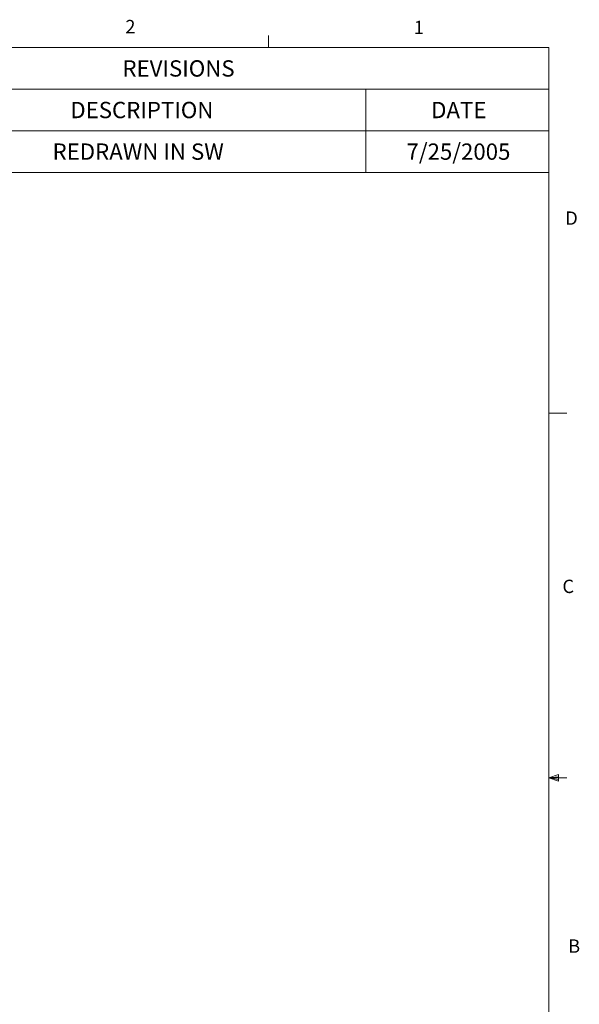
# Model space of a CAD drawing. Units: inches. Extents: x 0.4 to 16.6, y 0.2 to 10.8.
# Drawn here: x 12.7 to 16.6, y 3.9 to 10.8 of the extents above; entities that cross this region are included whole.
import ezdxf

# ---------------------------------------------------------------- set-up
doc = ezdxf.new("R2010")
doc.units = ezdxf.units.IN
doc.header["$MEASUREMENT"] = 0
doc.styles.add('SLDTEXTSTYLE0', font='TXT', dxfattribs={"width": 0.75})

# ---------------------------------------------------------------- blocks, each defined once
blk = doc.blocks.new('SW_TABLEANNOTATION_0')
at = {"color": 0, "linetype": 'Continuous', "lineweight": 0}
for p, q in [((0, 0), (0, -0.8763)), ((5.2631, 0), (0, 0)), ((5.2631, -0.8763), (5.2631, 0)), ((0, -0.2921), (5.2631, -0.2921)), ((0.7594, -0.2921), (0.7594, -0.5842)), ((3.9763, -0.2921), (3.9763, -0.5842)), ((0, -0.5842), (5.2631, -0.5842)), ((0.7594, -0.5842), (0.7594, -0.8763)), ((3.9763, -0.5842), (3.9763, -0.8763)), ((0, -0.8763), (5.2631, -0.8763))]:
    blk.add_line(p, q, dxfattribs=at)
at = {"color": 0, "linetype": 'Continuous', "lineweight": 0, "attachment_point": 1, "style": 'SLDTEXTSTYLE0'}
for s, insert, char_height in [('REVISIONS', (2.2672, -0.0893), 0.11458), ('REV.', (0.2223, -0.3813), 0.11458), ('DESCRIPTION', (1.9013, -0.3813), 0.114583), ('DATE', (4.436, -0.3813), 0.11458), ('A', (0.3236, -0.6734), 0.1146), ('REDRAWN IN SW', (1.7765, -0.6734), 0.114583), ('7/25/2005', (4.2627, -0.6734), 0.11458)]:
    blk.add_mtext(s, dxfattribs=dict(at, insert=insert, char_height=char_height))

msp = doc.modelspace()

# ---------------------------------------------------------------- linework, layer by layer
at = {"color": 7, "linetype": 'Continuous', "lineweight": 0}
for p, q in [((14.4073, 10.6421), (14.4073, 10.7269)), ((0.6263, 10.6421), (16.3763, 10.6421)), ((16.3763, 0.3921), (16.3763, 10.6421)), ((16.3763, 8.0753), (16.5013, 8.0753)), ((16.3763, 5.5128), (16.4434, 5.5368)), ((16.4434, 5.5368), (16.4434, 5.4902)), ((16.3763, 5.5128), (16.4434, 5.5218)), ((16.3763, 5.5128), (16.5013, 5.5128)), ((16.3763, 5.5128), (16.4434, 5.4902)), ((16.3763, 5.5128), (16.4434, 5.5025))]:
    msp.add_line(p, q, dxfattribs=at)

# ---------------------------------------------------------------- block references
msp.add_blockref('SW_TABLEANNOTATION_0', (11.1132, 10.6421), dxfattribs=at)

# ---------------------------------------------------------------- texts
at = {"color": 7, "linetype": 'Continuous', "lineweight": 0, "char_height": 0.0937, "attachment_point": 1, "style": 'SLDTEXTSTYLE0'}
for s, insert in [('2', (13.401, 10.8362)), ('1', (15.4274, 10.8301)), ('D', (16.4913, 9.491)), ('C', (16.4712, 6.9051)), ('B', (16.5115, 4.3791))]:
    msp.add_mtext(s, dxfattribs=dict(at, insert=insert))

doc.saveas('drawing.dxf')
